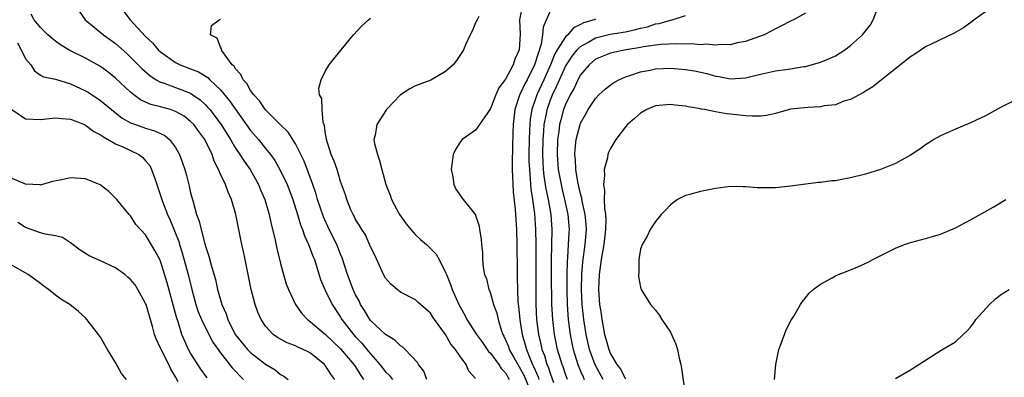
# Model space of a CAD drawing. Units: inches. Extents: x 2511000 to 2514000, y 1530000 to 1533000.
# Drawn here: x 2513520 to 2513652, y 1530451 to 1530499 of the extents above; entities that cross this region are included whole.
import ezdxf

# ---------------------------------------------------------------- set-up
doc = ezdxf.new("R2010")
doc.units = ezdxf.units.IN
doc.header["$MEASUREMENT"] = 0
doc.layers.add('LD25111530_10ft', color=132, linetype='Continuous')

msp = doc.modelspace()

# ---------------------------------------------------------------- linework, layer by layer
at = {"layer": 'LD25111530_10ft'}
for points, elevation in [([(2513528.15, 1530500.15), (2513528.92, 1530499), (2513531.37, 1530497), (2513533, 1530495.83), (2513534.49, 1530494.49), (2513535, 1530493.99), (2513536.48, 1530492.48), (2513537.54, 1530491.54), (2513538.39, 1530491), (2513539, 1530490.66), (2513539.48, 1530490.52), (2513541, 1530489.97), (2513543, 1530489.19), (2513543.3, 1530489), (2513544.29, 1530488.29), (2513545, 1530487.63), (2513545.31, 1530487.31), (2513545.56, 1530487), (2513547.09, 1530485), (2513548.33, 1530483), (2513549, 1530481.86), (2513549.58, 1530481), (2513550.12, 1530480.12), (2513550.93, 1530479), (2513552.06, 1530477), (2513552.32, 1530476.32), (2513552.9, 1530475), (2513553.48, 1530473), (2513553.73, 1530471.73), (2513554.22, 1530469.78), (2513554.48, 1530468.48), (2513555, 1530466.46), (2513555.4, 1530465), (2513555.76, 1530463.76), (2513556.04, 1530463), (2513556.98, 1530461), (2513557.81, 1530459.81), (2513558.57, 1530459), (2513559, 1530458.69), (2513561, 1530456.97), (2513563, 1530455.06), (2513564.77, 1530453), (2513565, 1530452.65), (2513565.63, 1530451.63), (2513566.07, 1530451)], 7190), ([(2513534.1, 1530500.1), (2513534.93, 1530499), (2513537, 1530496.78), (2513537.9, 1530495.9), (2513538.68, 1530495), (2513539, 1530494.7), (2513541, 1530493.3), (2513541.62, 1530493), (2513543, 1530492.47), (2513544.04, 1530492.04), (2513545.29, 1530491.29), (2513545.56, 1530491), (2513547, 1530489.65), (2513548.2, 1530488.2), (2513551, 1530484.23), (2513552.06, 1530483), (2513553, 1530481.82), (2513553.65, 1530481), (2513554.21, 1530480.21), (2513555, 1530478.85), (2513555.87, 1530477), (2513556.63, 1530475), (2513557.26, 1530473), (2513557.64, 1530471.64), (2513557.91, 1530471), (2513558.17, 1530470.17), (2513558.72, 1530469), (2513558.79, 1530468.78), (2513559, 1530468.29), (2513559.34, 1530467.34), (2513559.5, 1530467), (2513559.74, 1530466.26), (2513560.34, 1530464.34), (2513560.88, 1530463), (2513561.88, 1530461), (2513563, 1530459.31), (2513563.18, 1530459), (2513564.7, 1530457), (2513565, 1530456.68), (2513565.83, 1530455.83), (2513566.74, 1530454.74), (2513567, 1530454.41), (2513568.23, 1530453), (2513569, 1530452.01), (2513569.51, 1530451.51), (2513569.9, 1530451)], 7200), ([(2513587.26, 1530501), (2513586.86, 1530499), (2513586.94, 1530497.06), (2513586.83, 1530495), (2513586.24, 1530493.76), (2513586.01, 1530493), (2513585, 1530491.06), (2513584.1, 1530489.9), (2513583.71, 1530489), (2513583, 1530487.14), (2513582.62, 1530486.62), (2513581.54, 1530485), (2513581, 1530484.28), (2513579.2, 1530483), (2513579, 1530482.75), (2513578.32, 1530481.68), (2513578, 1530481), (2513577.76, 1530479), (2513577.98, 1530478.02), (2513578.12, 1530477), (2513578.37, 1530476.37), (2513579.33, 1530475), (2513580.98, 1530472.98), (2513581, 1530472.91), (2513581.46, 1530471.46), (2513581.54, 1530471), (2513581.73, 1530469.73), (2513581.77, 1530469), (2513581.9, 1530467.9), (2513581.92, 1530467), (2513582.03, 1530465.97), (2513582.21, 1530465), (2513582.44, 1530464.44), (2513582.78, 1530463), (2513582.86, 1530462.86), (2513583, 1530462.47), (2513583.41, 1530461), (2513583.82, 1530459.82), (2513583.99, 1530459), (2513584.4, 1530457.6), (2513584.63, 1530457), (2513584.77, 1530456.77), (2513585, 1530456.28), (2513585.37, 1530455.37), (2513585.5, 1530455), (2513586.1, 1530453.9), (2513586.75, 1530452.75), (2513587, 1530452.36), (2513587.46, 1530451.46), (2513588.51, 1530449)], 7240), ([(2513591, 1530500.27), (2513590, 1530498), (2513589.94, 1530497), (2513589.76, 1530495.76), (2513588.86, 1530493), (2513587.86, 1530491), (2513587.56, 1530490.44), (2513587, 1530489.2), (2513586.92, 1530489.08), (2513586.23, 1530487), (2513586.01, 1530485), (2513585.97, 1530483.97), (2513585.93, 1530482.06), (2513585.86, 1530479.86), (2513585.87, 1530479), (2513585.93, 1530478.07), (2513585.96, 1530477), (2513586.02, 1530476.02), (2513586.27, 1530473.73), (2513586.46, 1530471), (2513586.51, 1530469), (2513586.53, 1530465.47), (2513586.56, 1530464.56), (2513586.58, 1530463), (2513586.64, 1530461.36), (2513586.72, 1530460.72), (2513586.89, 1530459), (2513587, 1530458.36), (2513587.2, 1530457), (2513587.62, 1530455.62), (2513587.77, 1530455), (2513588.26, 1530453.74), (2513588.59, 1530453), (2513588.73, 1530452.73), (2513589.33, 1530451.33), (2513589.45, 1530451)], 7250), ([(2513598.02, 1530451), (2513596.94, 1530452.94), (2513596.2, 1530455), (2513595.73, 1530457), (2513595.44, 1530459), (2513595.23, 1530461), (2513595.13, 1530463), (2513595.17, 1530465), (2513595.31, 1530466.69), (2513595.6, 1530469), (2513595.77, 1530471), (2513595.73, 1530471.73), (2513595.62, 1530473), (2513595.23, 1530474.77), (2513595.17, 1530475.17), (2513595, 1530475.78), (2513594.64, 1530477.36), (2513594.37, 1530479), (2513594.32, 1530480.32), (2513594.23, 1530481), (2513594.28, 1530481.72), (2513594.42, 1530483), (2513594.93, 1530485), (2513595, 1530485.2), (2513595.66, 1530486.34), (2513596.02, 1530487), (2513597, 1530488.51), (2513597.45, 1530489), (2513598.26, 1530489.74), (2513599, 1530490.32), (2513599.4, 1530490.6), (2513600.11, 1530491), (2513601, 1530491.4), (2513601.55, 1530491.55), (2513603, 1530492.05), (2513604.29, 1530492.29), (2513605, 1530492.45), (2513607, 1530492.56), (2513609, 1530492.38), (2513610.17, 1530492.17), (2513611.82, 1530491.82), (2513613, 1530491.49), (2513613.43, 1530491.43), (2513615, 1530491.12), (2513617, 1530491.25), (2513619, 1530491.75), (2513621, 1530492.17), (2513622.37, 1530492.37), (2513623, 1530492.43), (2513624.76, 1530492.76), (2513625, 1530492.78), (2513627, 1530493.32), (2513628.18, 1530493.82), (2513629, 1530494.18), (2513630.23, 1530495), (2513631, 1530495.58), (2513632.6, 1530497), (2513632.78, 1530497.22), (2513633.66, 1530498.34), (2513634.02, 1530499), (2513634.85, 1530501.15)], 7290), ([(2513649, 1530500.05), (2513647.5, 1530499), (2513647.22, 1530498.78), (2513646.06, 1530497.94), (2513644.8, 1530497.2), (2513641.76, 1530495.76), (2513641, 1530495.38), (2513639.59, 1530494.41), (2513639, 1530494.07), (2513635.11, 1530491), (2513633.96, 1530490.04), (2513633, 1530489.48), (2513632.73, 1530489.27), (2513632.17, 1530489), (2513631, 1530488.37), (2513630.12, 1530488.12), (2513629, 1530487.65), (2513627.49, 1530487.49), (2513627, 1530487.36), (2513625.3, 1530487.3), (2513623, 1530487.05), (2513621, 1530486.49), (2513619.78, 1530486.22), (2513619, 1530486.12), (2513617.88, 1530486.12), (2513617, 1530486.18), (2513615, 1530486.41), (2513614.45, 1530486.45), (2513613, 1530486.71), (2513611.53, 1530487), (2513611.07, 1530487.07), (2513611, 1530487.09), (2513609.36, 1530487.36), (2513609, 1530487.47), (2513607.62, 1530487.62), (2513607, 1530487.71), (2513605, 1530487.49), (2513603.82, 1530487), (2513603, 1530486.55), (2513602.19, 1530485.81), (2513601.27, 1530485), (2513601, 1530484.71), (2513599.72, 1530483), (2513599, 1530481.81), (2513598.74, 1530481.26), (2513598.63, 1530481), (2513598.57, 1530480.57), (2513598.16, 1530479), (2513598.21, 1530478.21), (2513598.04, 1530477), (2513598.2, 1530476.2), (2513598.14, 1530475), (2513598.17, 1530473.83), (2513598.31, 1530473), (2513598.36, 1530472.36), (2513598.34, 1530471), (2513598.11, 1530469), (2513597.74, 1530467), (2513597.66, 1530466.34), (2513597.46, 1530465), (2513597.38, 1530463), (2513597.53, 1530461), (2513597.74, 1530459.74), (2513597.83, 1530459), (2513598.01, 1530457.99), (2513598.21, 1530457), (2513598.39, 1530456.39), (2513598.76, 1530455), (2513599, 1530454.42), (2513599.82, 1530453), (2513600.34, 1530452.34), (2513601, 1530451.06)], 7300), ([(2513562.25, 1530451), (2513561.71, 1530451.71), (2513561, 1530452.82), (2513560.85, 1530453), (2513559, 1530454.51), (2513558.68, 1530454.68), (2513558.03, 1530455), (2513557.31, 1530455.31), (2513557, 1530455.47), (2513555.89, 1530455.89), (2513555, 1530456.35), (2513554.59, 1530456.59), (2513554.03, 1530457), (2513553, 1530458.11), (2513552.39, 1530459), (2513551.96, 1530459.96), (2513551.6, 1530461), (2513551.08, 1530463), (2513550.29, 1530467), (2513550.06, 1530468.06), (2513549.84, 1530469), (2513549.41, 1530471), (2513549.01, 1530473), (2513548.45, 1530475), (2513547.99, 1530475.99), (2513547.64, 1530477), (2513547, 1530478.37), (2513546.74, 1530479), (2513546.14, 1530480.14), (2513545.86, 1530481), (2513544.88, 1530483), (2513544.08, 1530484.08), (2513543.41, 1530485), (2513543, 1530485.43), (2513542.12, 1530486.12), (2513541, 1530486.77), (2513540.31, 1530487), (2513539, 1530487.37), (2513537.7, 1530487.7), (2513537, 1530488.01), (2513536.33, 1530488.33), (2513535.41, 1530489), (2513535, 1530489.32), (2513533, 1530491.19), (2513532, 1530492), (2513531, 1530492.75), (2513529, 1530493.88), (2513526.91, 1530494.91), (2513525.65, 1530495.65), (2513525, 1530496.16), (2513524.52, 1530496.52), (2513523.97, 1530497), (2513523, 1530497.97), (2513522.15, 1530499), (2513521.74, 1530499.74)], 7180), ([(2513574.48, 1530451), (2513574.09, 1530452.09), (2513573.4, 1530453), (2513573.26, 1530453.26), (2513571.62, 1530455), (2513571.31, 1530455.31), (2513571, 1530455.49), (2513570.24, 1530456.24), (2513569, 1530456.98), (2513567, 1530458.85), (2513566.88, 1530459), (2513566.18, 1530460.18), (2513565.66, 1530461), (2513565.46, 1530461.46), (2513565, 1530462.3), (2513564.67, 1530463), (2513563.93, 1530465), (2513563.22, 1530467.22), (2513563, 1530467.7), (2513562.48, 1530469), (2513561.49, 1530471), (2513560.7, 1530472.7), (2513559.93, 1530475), (2513559.72, 1530475.72), (2513559.28, 1530477), (2513558.13, 1530480.13), (2513557, 1530482.44), (2513556.01, 1530484.01), (2513555, 1530484.97), (2513553, 1530486.96), (2513552.17, 1530488.17), (2513551.41, 1530489), (2513551, 1530489.56), (2513550.48, 1530490.48), (2513550, 1530491), (2513549.71, 1530491.71), (2513549, 1530492.46), (2513548.8, 1530492.8), (2513548.56, 1530493), (2513547.25, 1530494.75), (2513547.1, 1530495), (2513547.12, 1530495.11), (2513547, 1530495.32), (2513546.54, 1530496.54), (2513545.66, 1530497), (2513545.78, 1530498.22), (2513546.79, 1530499), (2513547, 1530499.08)], 7210), ([(2513581, 1530451.12), (2513580.08, 1530452.08), (2513579.74, 1530453), (2513579, 1530454), (2513578.34, 1530455), (2513577.7, 1530455.7), (2513577, 1530456.98), (2513575.54, 1530459), (2513575.32, 1530459.32), (2513575, 1530459.84), (2513573.64, 1530461), (2513573.3, 1530461.3), (2513573, 1530461.6), (2513571, 1530462.66), (2513570.54, 1530463), (2513569.72, 1530463.72), (2513569, 1530464.49), (2513568.72, 1530465), (2513567.56, 1530467.56), (2513567, 1530468.7), (2513566.92, 1530468.92), (2513566.3, 1530470.3), (2513565.85, 1530471), (2513565.54, 1530471.54), (2513565, 1530472.35), (2513564.79, 1530472.79), (2513564.66, 1530473), (2513564.38, 1530473.62), (2513563.81, 1530475), (2513563.64, 1530475.64), (2513563, 1530477.43), (2513562.53, 1530479), (2513562.12, 1530480.12), (2513561.74, 1530481), (2513561.12, 1530483), (2513561.11, 1530483.11), (2513561, 1530483.78), (2513560.86, 1530484.86), (2513560.66, 1530485.34), (2513560.52, 1530487), (2513560.51, 1530488.51), (2513560.2, 1530489), (2513560.11, 1530489.89), (2513560.39, 1530491), (2513561, 1530492.17), (2513561.49, 1530493), (2513562.16, 1530493.84), (2513563.07, 1530495), (2513564.74, 1530497), (2513565.82, 1530498.18), (2513566.73, 1530499), (2513567, 1530499.21)], 7220), ([(2513581.45, 1530499.45), (2513581.19, 1530499), (2513581.14, 1530498.86), (2513581, 1530498.57), (2513580.53, 1530497.47), (2513580.29, 1530497), (2513579.65, 1530495.65), (2513579.37, 1530495), (2513579.24, 1530494.76), (2513578.44, 1530493.56), (2513577.99, 1530493), (2513577, 1530492.09), (2513575.05, 1530490.95), (2513573, 1530490.17), (2513572.22, 1530489.78), (2513570.99, 1530489), (2513569.11, 1530487), (2513567.81, 1530485), (2513567.59, 1530483.59), (2513567.44, 1530483), (2513567.5, 1530482.5), (2513567.9, 1530481), (2513568.2, 1530480.2), (2513568.48, 1530479), (2513569.04, 1530477), (2513569.59, 1530475.59), (2513569.79, 1530475), (2513570.87, 1530473), (2513571.76, 1530471.76), (2513572.36, 1530471), (2513573, 1530470.31), (2513573.67, 1530469.67), (2513574.44, 1530469), (2513574.72, 1530468.72), (2513575, 1530468.48), (2513575.73, 1530467.73), (2513576.15, 1530467), (2513577, 1530465.28), (2513577.11, 1530465), (2513577.67, 1530463.67), (2513577.89, 1530463), (2513578.78, 1530461), (2513579, 1530460.57), (2513579.58, 1530459.58), (2513579.85, 1530459), (2513581.1, 1530457), (2513581.92, 1530455.92), (2513582.73, 1530454.73), (2513583, 1530454.48), (2513584.1, 1530453), (2513584.43, 1530452.43), (2513585, 1530451.86), (2513585.5, 1530451)], 7230), ([(2513597, 1530499.09), (2513596.8, 1530499), (2513595.41, 1530498.59), (2513595, 1530498.36), (2513594.07, 1530497.93), (2513593.28, 1530497), (2513593, 1530496.73), (2513591.88, 1530495), (2513591.55, 1530494.45), (2513590.98, 1530493), (2513590.09, 1530491), (2513589.15, 1530489), (2513588.48, 1530487), (2513588.28, 1530485.72), (2513588.22, 1530485), (2513588.2, 1530484.2), (2513588.14, 1530483), (2513588.11, 1530481), (2513588.12, 1530480.12), (2513588.17, 1530479), (2513588.3, 1530477.7), (2513588.38, 1530476.38), (2513588.59, 1530475), (2513588.84, 1530473.16), (2513588.99, 1530471), (2513589.02, 1530469.02), (2513589.04, 1530461.04), (2513589.14, 1530459), (2513589.39, 1530457), (2513589.7, 1530455.7), (2513589.85, 1530455), (2513590.17, 1530454.17), (2513590.51, 1530453), (2513590.66, 1530452.66), (2513591, 1530451.68), (2513591.41, 1530450.59)], 7260), ([(2513593.26, 1530451), (2513593, 1530451.68), (2513592.66, 1530452.66), (2513592.53, 1530453), (2513591.92, 1530455), (2513591.51, 1530457), (2513591.28, 1530459), (2513591.18, 1530461), (2513591.14, 1530465), (2513591.14, 1530466.86), (2513591.21, 1530471), (2513591.06, 1530473), (2513590.71, 1530475), (2513590.41, 1530476.41), (2513590.34, 1530477), (2513590.15, 1530478.15), (2513590.07, 1530479), (2513590, 1530480), (2513589.96, 1530481), (2513590, 1530483), (2513590.11, 1530484.11), (2513590.16, 1530485), (2513590.45, 1530486.45), (2513590.53, 1530487), (2513591, 1530488.3), (2513591.27, 1530489), (2513591.84, 1530490.16), (2513592.2, 1530491), (2513593, 1530492.76), (2513593.13, 1530493), (2513593.86, 1530494.14), (2513594.55, 1530495), (2513595, 1530495.44), (2513595.96, 1530495.96), (2513597, 1530496.57), (2513598.94, 1530497.06), (2513601, 1530497.39), (2513602.32, 1530497.68), (2513603, 1530497.88), (2513603.93, 1530498.07), (2513605, 1530498.44), (2513605.5, 1530498.5), (2513607, 1530498.95), (2513607.22, 1530499), (2513609, 1530499.55)], 7270), ([(2513625, 1530499.87), (2513623.39, 1530499), (2513623, 1530498.82), (2513621.8, 1530498.2), (2513621, 1530497.81), (2513620.5, 1530497.5), (2513619.46, 1530497), (2513617, 1530496.11), (2513615.9, 1530495.9), (2513615, 1530495.67), (2513613.7, 1530495.7), (2513613, 1530495.61), (2513611.73, 1530495.73), (2513611, 1530495.67), (2513609.78, 1530495.78), (2513609, 1530495.74), (2513607.8, 1530495.8), (2513605.71, 1530495.71), (2513605, 1530495.63), (2513603.4, 1530495.4), (2513603, 1530495.31), (2513601.06, 1530495), (2513599.35, 1530494.65), (2513599, 1530494.56), (2513597, 1530493.73), (2513596.14, 1530493), (2513595, 1530491.65), (2513594.65, 1530491), (2513594.13, 1530489.87), (2513593.63, 1530489), (2513593, 1530487.71), (2513592.73, 1530487), (2513592.36, 1530485.64), (2513592.21, 1530485), (2513592.1, 1530484.1), (2513591.93, 1530483), (2513591.86, 1530481), (2513592.03, 1530479), (2513592.4, 1530477), (2513592.5, 1530476.5), (2513592.87, 1530475), (2513593.3, 1530473), (2513593.46, 1530471), (2513593.43, 1530470.57), (2513593.36, 1530469), (2513593.25, 1530467.25), (2513593.21, 1530466.79), (2513593.16, 1530465), (2513593.16, 1530463), (2513593.22, 1530461), (2513593.36, 1530459), (2513593.6, 1530457), (2513593.84, 1530455.84), (2513594.02, 1530455), (2513594.64, 1530453), (2513595, 1530452.1), (2513595.33, 1530451.33), (2513595.49, 1530451)], 7280), ([(2513519.9, 1530495.9), (2513520.42, 1530495), (2513521, 1530493.8), (2513521.68, 1530493), (2513522.17, 1530492.17), (2513523, 1530491.61), (2513523.38, 1530491.38), (2513525, 1530491.08), (2513527, 1530490.45), (2513529, 1530489.53), (2513529.33, 1530489.33), (2513531, 1530488.22), (2513532.45, 1530487), (2513533.88, 1530485.88), (2513535, 1530485.24), (2513535.64, 1530485), (2513537, 1530484.51), (2513538.19, 1530484.19), (2513539.54, 1530483.54), (2513540.2, 1530483), (2513541, 1530481.93), (2513541.53, 1530481), (2513541.92, 1530479.92), (2513542.22, 1530479), (2513542.39, 1530478.39), (2513542.8, 1530476.8), (2513543, 1530475.91), (2513543.32, 1530474.68), (2513543.8, 1530473), (2513544.13, 1530472.13), (2513544.39, 1530471), (2513544.91, 1530469.09), (2513545, 1530468.78), (2513545.45, 1530467.45), (2513545.74, 1530466.26), (2513546.31, 1530464.31), (2513546.6, 1530463), (2513547.16, 1530461), (2513547.73, 1530459.73), (2513547.95, 1530459), (2513548.96, 1530457), (2513550.59, 1530455), (2513551, 1530454.58), (2513553, 1530453.01), (2513554.26, 1530452.26), (2513555, 1530451.66), (2513555.43, 1530451.43), (2513555.99, 1530451)], 7170), ([(2513654.79, 1530489.21), (2513651, 1530487.27), (2513649, 1530486.19), (2513647, 1530485.24), (2513645, 1530484.4), (2513643, 1530483.52), (2513642.09, 1530483), (2513641.44, 1530482.56), (2513641, 1530482.3), (2513640.26, 1530481.74), (2513639, 1530480.93), (2513637, 1530479.83), (2513635, 1530479.01), (2513633, 1530478.39), (2513631, 1530477.89), (2513629.62, 1530477.62), (2513629, 1530477.52), (2513628.51, 1530477.49), (2513627, 1530477.27), (2513626.74, 1530477.26), (2513623, 1530476.77), (2513621, 1530476.58), (2513620.56, 1530476.56), (2513618.57, 1530476.57), (2513617, 1530476.71), (2513616.69, 1530476.69), (2513615, 1530476.74), (2513613, 1530476.48), (2513611, 1530476.07), (2513609.7, 1530475.7), (2513609, 1530475.53), (2513607.94, 1530475), (2513607.38, 1530474.62), (2513607, 1530474.3), (2513606.37, 1530473.63), (2513605.76, 1530473), (2513605, 1530472.06), (2513604.29, 1530471), (2513603.89, 1530470.11), (2513603.2, 1530469), (2513603, 1530468.36), (2513602.78, 1530467), (2513602.77, 1530465.23), (2513602.71, 1530465), (2513602.73, 1530464.73), (2513603, 1530463.3), (2513603.1, 1530463), (2513604.33, 1530461), (2513605, 1530460.24), (2513605.53, 1530459.53), (2513605.82, 1530459), (2513607, 1530457.31), (2513607.71, 1530455.71), (2513607.91, 1530455), (2513608.15, 1530453.85), (2513608.36, 1530453), (2513608.45, 1530452.45), (2513608.94, 1530449.06)], 7310), ([(2513519.16, 1530487), (2513521, 1530485.78), (2513523, 1530485.69), (2513524.2, 1530485.8), (2513525, 1530485.92), (2513525.82, 1530485.82), (2513527, 1530485.74), (2513528.86, 1530485), (2513529, 1530484.94), (2513530.1, 1530484.1), (2513531, 1530483.65), (2513531.37, 1530483.37), (2513533, 1530482.46), (2513533.95, 1530482.05), (2513535, 1530481.56), (2513536.09, 1530481), (2513536.61, 1530480.61), (2513537, 1530480.18), (2513537.54, 1530479.54), (2513537.79, 1530479), (2513538.21, 1530477.79), (2513538.51, 1530477), (2513539.24, 1530474.76), (2513539.91, 1530473), (2513540.26, 1530472.26), (2513541.41, 1530469.41), (2513541.53, 1530469), (2513541.89, 1530467.89), (2513542.67, 1530465), (2513543.15, 1530463), (2513543.7, 1530461), (2513544.02, 1530460.02), (2513544.44, 1530459), (2513545, 1530457.86), (2513545.98, 1530455.98), (2513547, 1530454.52), (2513548.54, 1530452.54), (2513550.07, 1530451)], 7160), ([(2513545.19, 1530451.19), (2513544.36, 1530452.36), (2513543, 1530454.49), (2513542.71, 1530455), (2513542.17, 1530456.17), (2513541.83, 1530457), (2513541.33, 1530458.67), (2513541.16, 1530459.16), (2513541, 1530459.8), (2513539.89, 1530463.89), (2513539, 1530466.77), (2513538.89, 1530467), (2513538.22, 1530468.22), (2513537, 1530470.31), (2513535.69, 1530471.69), (2513535, 1530472.82), (2513534.82, 1530473), (2513533.14, 1530475), (2513533, 1530475.2), (2513532.09, 1530476.09), (2513530.96, 1530476.96), (2513529, 1530477.78), (2513527, 1530477.92), (2513525.57, 1530477.57), (2513524.6, 1530477.4), (2513523.27, 1530477), (2513523, 1530476.94), (2513522.95, 1530476.95), (2513521, 1530477.04), (2513519, 1530477.89)], 7150), ([(2513620.88, 1530451), (2513621.03, 1530453), (2513621.45, 1530455), (2513621.77, 1530455.77), (2513622.41, 1530457.59), (2513623.1, 1530458.9), (2513623.43, 1530459.43), (2513624.33, 1530461), (2513624.59, 1530461.41), (2513625, 1530461.86), (2513625.49, 1530462.51), (2513626.03, 1530463), (2513627, 1530463.7), (2513628.57, 1530464.57), (2513629, 1530464.83), (2513629.38, 1530465), (2513630.55, 1530465.45), (2513631, 1530465.64), (2513631.98, 1530466.02), (2513633.34, 1530466.66), (2513633.97, 1530467), (2513637, 1530468.53), (2513638.21, 1530469), (2513639, 1530469.26), (2513641, 1530469.78), (2513641.91, 1530470.09), (2513643, 1530470.39), (2513645, 1530471.24), (2513647, 1530472.29), (2513650.02, 1530473.98), (2513651.71, 1530475)], 7320), ([(2513541.35, 1530450.65), (2513541, 1530451.33), (2513540.36, 1530452.36), (2513540.1, 1530453), (2513539.07, 1530455), (2513539, 1530455.18), (2513538.4, 1530456.4), (2513538.2, 1530457), (2513537.93, 1530458.07), (2513537.06, 1530461), (2513537, 1530461.14), (2513535.97, 1530463), (2513535.6, 1530463.6), (2513535, 1530464.31), (2513534.64, 1530464.65), (2513534.23, 1530465), (2513533, 1530465.88), (2513531, 1530466.83), (2513530.58, 1530467), (2513529.49, 1530467.49), (2513528.26, 1530468.26), (2513527, 1530469.21), (2513525.92, 1530469.92), (2513525, 1530470.17), (2513523.6, 1530470.4), (2513523, 1530470.58), (2513521, 1530471.25), (2513519.94, 1530471.94)], 7140), ([(2513534.46, 1530451), (2513533.79, 1530451.79), (2513533, 1530453.26), (2513531.93, 1530455), (2513531, 1530456.62), (2513530.73, 1530457), (2513529.17, 1530459), (2513529, 1530459.19), (2513528.06, 1530460.06), (2513526.9, 1530461), (2513525.69, 1530461.69), (2513525, 1530462.23), (2513524.07, 1530463), (2513523.43, 1530463.43), (2513523, 1530463.81), (2513521.32, 1530465), (2513519, 1530466.34)], 7130), ([(2513637, 1530451.13), (2513639, 1530452.28), (2513640.09, 1530453), (2513643.1, 1530454.9), (2513645, 1530456.03), (2513646, 1530457), (2513646.53, 1530457.47), (2513647, 1530457.98), (2513647.44, 1530458.56), (2513647.71, 1530459), (2513649.53, 1530461), (2513650.3, 1530461.7), (2513651, 1530462.26), (2513652.15, 1530463)], 7330)]:
    msp.add_lwpolyline(points, dxfattribs=dict(at, elevation=elevation))

doc.saveas('drawing.dxf')
